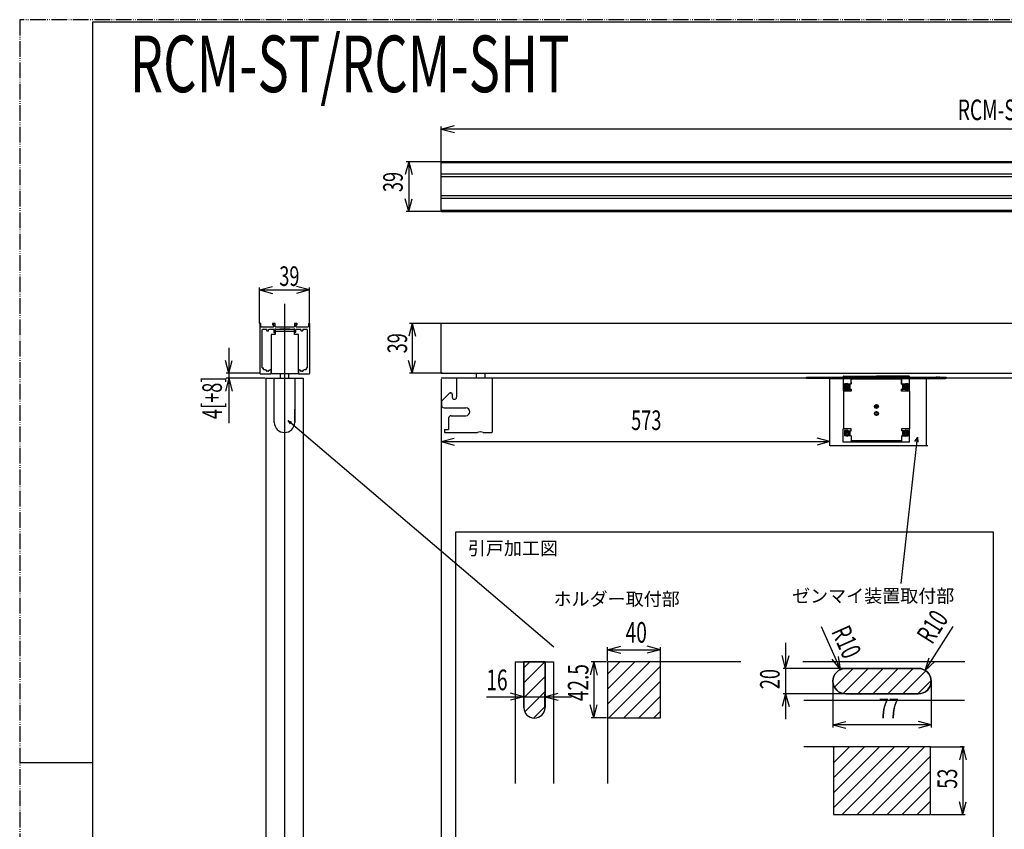
# Model space of a CAD drawing. Extents: x 13 to 413, y 6 to 286.
# Drawn here: x 13 to 198, y 134 to 286 of the extents above; entities that cross this region are included whole.
import ezdxf

# ---------------------------------------------------------------- set-up
doc = ezdxf.new("R2010")
doc.units = 0
for name, pattern in [('AI9-LType1', [2.116667, 2.116667]), ('AI9-LType3', [56.000013, 35.999983, -4.000006, 4.000006, -4.000006, 4.000006, -4.000006]), ('AI9-LType5', [2.116667, 2.116667]), ('AI9-LType6', [4.017306, 2.954553, -0.295455, 0.088194, -0.295455, 0.088194, -0.295455])]:
    doc.linetypes.add(name, pattern=pattern)
doc.layers.add('レイヤー_1', color=160, linetype='Continuous')
doc.styles.add('STD', font='txt')
pattern_1 = [(45, (0, 0), (-1.414214, 1.414214), [])]

# ---------------------------------------------------------------- blocks, each defined once
blk = doc.blocks.new('AI9-BLK54')
at = {"layer": 'レイヤー_1', "color": 18}
for p, q in [((-1.922708, -1.158758), (-1.922708, 1.158758)), ((1.922708, -1.158758), (1.922708, 1.158758))]:
    blk.add_line(p, q, dxfattribs=at)
blk = doc.blocks.new('AI9-BLK53')
at = {"layer": 'レイヤー_1', "color": 18}
for p, q in [((-4.88859, 1.330668), (-2.485292, 1.974901)), ((4.484481, 1.330668), (2.081182, 1.974901)), ((-4.88859, -4.901165), (-4.88859, 1.811259)), ((-4.88859, 1.330668), (4.484481, 1.330668)), ((-4.88859, 1.330668), (-2.485292, 0.68678)), ((4.484481, 1.330668), (2.081182, 0.68678)), ((4.484481, -4.901165), (4.484481, 1.811259))]:
    blk.add_line(p, q, dxfattribs=at)
at = {"layer": 'レイヤー_1', "color": 7, "insert": (-1.183218, 5.79038), "char_height": 3.694212, "attachment_point": 1, "style": 'STD'}
blk.add_mtext('\\fMyriad Roman|b0|i0;\\H3.6942;\\W0.68;\\C7;39', dxfattribs=at)
blk = doc.blocks.new('AI9-BLK52')
at = {"layer": 'レイヤー_1', "color": 18}
for p, q in [((14.740961, 4.466566), (14.097072, 2.063268)), ((20.459475, 4.466566), (14.26037, 4.466566)), ((14.740961, 4.466566), (15.385021, 2.063268)), ((-14.049186, -4.906505), (-20.296177, -4.906505))]:
    blk.add_line(p, q, dxfattribs=at)
at = {"layer": 'レイヤー_1', "color": 7, "insert": (10.101759, -1.165304), "char_height": 3.694212, "attachment_point": 1, "rotation": 90, "style": 'STD'}
blk.add_mtext('\\fMyriad Roman|b0|i0;\\H3.6942;\\W0.68;\\C7;39', dxfattribs=at)
blk = doc.blocks.new('AI9-BLK48')
at = {"layer": 'レイヤー_1', "color": 18}
for p, q in [((-3.610891, 7.210068), (-3.610891, 2.403471)), ((-3.610891, 2.403471), (-4.254951, 4.806942)), ((-3.610891, 2.403471), (-2.967002, 4.806942)), ((7.545017, 2.403471), (-4.091826, 2.403471)), ((-3.610891, 2.403471), (-3.610891, -2.403126)), ((-3.610891, -2.403126), (-4.254951, -4.806769)), ((7.545017, -2.403126), (-4.091826, -2.403126)), ((-3.610891, -2.403126), (-3.610891, -7.210068)), ((-3.610891, -2.403126), (-2.967002, -4.806769))]:
    blk.add_line(p, q, dxfattribs=at)
at = {"layer": 'レイヤー_1', "color": 7, "insert": (-8.434232, -1.520837), "char_height": 3.694212, "attachment_point": 1, "rotation": 90, "style": 'STD'}
blk.add_mtext('\\fMyriad Roman|b0|i0;\\H3.6942;\\W0.68;\\C7;20', dxfattribs=at)
blk = doc.blocks.new('AI9-BLK47')
at = {"layer": 'レイヤー_1', "color": 18}
for p, q in [((-9.25301, 5.033715), (-9.25301, -3.525452)), ((9.25301, 5.033715), (9.25301, -3.525452)), ((-9.25301, -3.044689), (-6.849539, -2.400801)), ((9.25301, -3.044689), (-9.25301, -3.044689)), ((-9.25301, -3.044689), (-6.849539, -3.68875)), ((9.25301, -3.044689), (6.849711, -2.400801)), ((9.25301, -3.044689), (6.849711, -3.68875))]:
    blk.add_line(p, q, dxfattribs=at)
at = {"layer": 'レイヤー_1', "color": 7, "insert": (-0.638721, 1.895958), "char_height": 3.694212, "attachment_point": 1, "style": 'STD'}
blk.add_mtext('\\fMyriad Roman|b0|i0;\\H3.6942;\\W0.68;\\C7;77', dxfattribs=at)
blk = doc.blocks.new('AI9-BLK46')
at = {"layer": 'レイヤー_1', "color": 18}
for p, q in [((-36.665807, -5.438858), (-34.262336, -4.794798)), ((-36.665807, -5.438858), (36.588981, -5.438858)), ((-36.665807, -5.438858), (-34.262336, -6.082919)), ((36.588981, -5.438858), (34.185683, -4.794798)), ((36.588981, -5.438858), (34.185683, -6.082919)), ((36.588981, -6.064315), (36.588981, -4.958095))]:
    blk.add_line(p, q, dxfattribs=at)
at = {"layer": 'レイヤー_1', "color": 7, "insert": (-0.866097, 0.442817), "char_height": 3.694212, "attachment_point": 1, "style": 'STD'}
blk.add_mtext('\\fMyriad Roman|b0|i0;\\H3.6942;\\W0.68;\\C7;573', dxfattribs=at)
blk = doc.blocks.new('AI9-BLK45')
at = {"layer": 'レイヤー_1', "color": 18}
for p, q in [((1.88352, 6.346986), (1.239459, 3.943859)), ((2.038205, 6.346986), (1.402757, 6.346986)), ((1.88352, 6.346986), (1.88352, -6.391083)), ((1.88352, 6.346986), (2.527408, 3.943859)), ((1.88352, -6.391083), (1.239459, -3.98744)), ((1.88352, -6.391083), (2.527408, -3.98744)), ((-4.04859, -6.391083), (2.364111, -6.391083))]:
    blk.add_line(p, q, dxfattribs=at)
at = {"layer": 'レイヤー_1', "color": 7, "insert": (-2.880911, -1.5428), "char_height": 3.694212, "attachment_point": 1, "rotation": 90, "style": 'STD'}
blk.add_mtext('\\fMyriad Roman|b0|i0;\\H3.6942;\\W0.68;\\C7;53', dxfattribs=at)
blk = doc.blocks.new('AI9-BLK44')
at = {"layer": 'レイヤー_1', "color": 18}
for p, q in [((-1.021557, 4.510664), (-1.665445, 2.107365)), ((4.957751, 4.510664), (-1.502148, 4.510664)), ((-1.021557, 4.510664), (-1.021557, -4.86258)), ((-1.021557, 4.510664), (-0.377496, 2.107365)), ((-1.021557, -4.86258), (-1.665445, -2.459109)), ((-1.021557, -4.86258), (-0.377496, -2.459109)), ((4.957751, -4.86258), (-1.502148, -4.86258))]:
    blk.add_line(p, q, dxfattribs=at)
at = {"layer": 'レイヤー_1', "color": 7, "insert": (-5.846966, -1.209056), "char_height": 3.694212, "attachment_point": 1, "rotation": 90, "style": 'STD'}
blk.add_mtext('\\fMyriad Roman|b0|i0;\\H3.6942;\\W0.68;\\C7;39', dxfattribs=at)
blk = doc.blocks.new('AI9-BLK43')
at = {"layer": 'レイヤー_1', "color": 18}
for p, q in [((16.488313, 9.354296), (16.488313, 0.057361)), ((-18.068406, 4.861891), (-18.068406, 0.057361)), ((-18.068406, 0.057361), (-18.712295, 2.460659)), ((-18.068406, 0.057361), (-17.424346, 2.460659)), ((16.488313, 0.057361), (15.844425, 2.460659)), ((16.488313, 0.057361), (17.132374, 2.460659)), ((-18.068234, 0.057361), (-18.068234, -0.904165)), ((22.254714, 0.057361), (16.007722, 0.057361)), ((-18.068234, -0.904165), (-18.712122, -3.307464)), ((-11.220418, -0.904165), (-18.548825, -0.904165)), ((-18.068234, -0.904165), (-18.068234, -9.354296)), ((-18.068234, -0.904165), (-17.424173, -3.307464))]:
    blk.add_line(p, q, dxfattribs=at)
at = {"layer": 'レイヤー_1', "color": 7, "insert": (-23.068826, -8.593274), "char_height": 3.694212, "attachment_point": 1, "rotation": 90, "style": 'STD'}
blk.add_mtext('\\fMyriad Roman|b0|i0;\\H3.6942;\\W0.68;\\C7;4[\\fMS Gothic|b0|i0|c128;+\\fMyriad Roman|b0|i0;8]', dxfattribs=at)
blk = doc.blocks.new('AI9-BLK41')
at = {"layer": 'レイヤー_1', "color": 18}
for q in [(1.305174, 1.299576), (-3.203939, -4.595499), (-2.116839, -5.286241)]:
    blk.add_line((-3.949457, -6.96917), q, dxfattribs=at)
at = {"layer": 'レイヤー_1', "color": 7, "insert": (-5.746178, -0.266621), "char_height": 3.694212, "attachment_point": 1, "rotation": 57.56462182, "style": 'STD'}
blk.add_mtext('\\fMyriad Roman|b0|i0;\\H3.6942;\\W0.68;\\C7;R10', dxfattribs=at)
blk = doc.blocks.new('AI9-BLK40')
at = {"layer": 'レイヤー_1', "color": 18}
for q in [(-3.464819, 5.107612), (-1.452022, -0.981594), (-0.276038, -0.456734)]:
    blk.add_line((0.115669, -2.913948), q, dxfattribs=at)
at = {"layer": 'レイヤー_1', "color": 7, "insert": (1.706792, 5.770321), "char_height": 3.694212, "attachment_point": 1, "rotation": 294.0534162, "style": 'STD'}
blk.add_mtext('\\fMyriad Roman|b0|i0;\\H3.6942;\\W0.68;\\C7;R10', dxfattribs=at)
blk = doc.blocks.new('AI9-BLK36')
at = {"layer": 'レイヤー_1', "color": 18, "linetype": 'AI9-LType6'}
for p, q in [((-200.46, 140.18), (-200.46, -140.18)), ((200.46, 140.18), (-200.46, 140.18))]:
    blk.add_line(p, q, dxfattribs=at)
at = {"layer": 'レイヤー_1', "color": 18}
for p, q in [((-186.74, 139.69), (-186.74, -134.79)), ((197.52, 139.69), (-186.74, 139.69)), ((-200.46, 0), (-186.74, 0))]:
    blk.add_line(p, q, dxfattribs=at)
blk = doc.blocks.new('AI9-BLK35')
at = {"layer": 'レイヤー_1', "color": 29}
for p, q in [((-1.824436, 4.267957), (-1.824436, 3.151401)), ((-1.824436, 3.771691), (1.823575, 3.771691)), ((1.823575, 3.151401), (1.823575, 4.267957)), ((-2.580807, 3.151401), (-2.580807, -4.267957)), ((-1.824436, 3.151401), (-2.580807, 3.151401)), ((2.580463, 3.151401), (1.823575, 3.151401)), ((2.580463, -4.267957), (2.580463, 3.151401)), ((-2.580807, -4.267957), (2.580807, -4.267957))]:
    blk.add_line(p, q, dxfattribs=at)
blk = doc.blocks.new('AI9-BLK34')
at = {"layer": 'レイヤー_1', "color": 248}
for p, q in [((-4.57, 5.15), (-4.66, 5.15)), ((-4.49, 4.62), (-4.49, 5.08)), ((-4.42, 4.55), (-2.14, 4.55)), ((-4.25, 1.68), (-4.25, 3.94)), ((-4.13, 4.06), (-3.46, 4.06)), ((-3.39, 3.82), (-3.39, 3.99)), ((-3.12, 3.74), (-3.32, 3.74)), ((-3.05, 3.82), (-3.05, 3.99)), ((-2.98, 4.06), (-2.14, 4.06)), ((-2.31, 5.08), (-2.31, 4.98)), ((-1.89, 5.15), (-2.23, 5.15)), ((-2.14, 4.91), (-2.23, 4.91)), ((-2.06, 4.62), (-2.06, 4.84)), ((-2.06, 3.99), (-2.06, 3.55)), ((-1.82, 4.59), (-1.82, 5.08)), ((-1.82, 3.55), (-1.82, 4.01)), ((-1.77, 4.55), (-0.05, 4.55)), ((-1.77, 4.06), (-0.05, 4.06)), ((-0.95, 4.06), (-0.98, 3.98)), ((-0.95, 4.06), (-0.98, 3.98)), ((0.95, 4.06), (-0.95, 4.06)), ((0.95, 4.06), (-0.95, 4.06)), ((0, 4.52), (-0.05, 4.55)), ((0, 4.08), (-0.05, 4.06)), ((0, 4.38), (0, 4.63)), ((0, 4.38), (0, 4.63)), ((0.05, 4.55), (0, 4.52)), ((0.05, 4.06), (0, 4.08)), ((0.05, 4.55), (1.77, 4.55)), ((0.05, 4.06), (1.77, 4.06)), ((0.98, 3.98), (0.95, 4.06)), ((0.98, 3.98), (0.95, 4.06)), ((1.82, 5.08), (1.82, 4.59)), ((1.82, 4.01), (1.82, 3.55)), ((2.23, 5.15), (1.89, 5.15)), ((2.06, 4.84), (2.06, 4.62)), ((2.06, 3.55), (2.06, 3.99)), ((2.23, 4.91), (2.14, 4.91)), ((2.14, 4.55), (4.42, 4.55)), ((2.14, 4.06), (2.98, 4.06)), ((2.31, 4.98), (2.31, 5.08)), ((3.05, 3.99), (3.05, 3.82)), ((3.32, 3.74), (3.12, 3.74)), ((3.39, 3.99), (3.39, 3.82)), ((3.46, 4.06), (4.13, 4.06)), ((4.25, 3.94), (4.25, 1.68)), ((4.49, 5.08), (4.49, 4.62)), ((4.66, 5.15), (4.57, 5.15)), ((4.74, -4.2), (4.74, 5.08)), ((-1.99, 3.48), (-1.89, 3.48)), ((1.89, 3.48), (1.99, 3.48)), ((-4.25, -3.19), (-4.25, 1.68)), ((4.25, 1.68), (4.25, -3.19)), ((-4.08, -3.26), (-4.18, -3.26)), ((-4.01, -3.51), (-4.01, -3.34)), ((-3.96, -3.55), (-3.75, -3.55)), ((-3.75, -3.55), (-3.49, -3.65)), ((-3.46, -3.75), (-3.46, -3.69)), ((-2.98, -3.69), (-2.98, -3.75)), ((-2.94, -3.65), (-2.68, -3.55)), ((-2.68, -3.55), (-2.62, -3.55)), ((-2.57, -4.27), (-2.57, -3.6)), ((2.57, -3.6), (2.57, -4.27)), ((2.62, -3.55), (2.68, -3.55)), ((2.68, -3.55), (2.94, -3.65)), ((2.98, -3.75), (2.98, -3.69)), ((3.46, -3.69), (3.46, -3.75)), ((3.49, -3.65), (3.75, -3.55)), ((3.75, -3.55), (3.96, -3.55)), ((4.01, -3.34), (4.01, -3.51)), ((4.18, -3.26), (4.08, -3.26)), ((-4.61, -4.32), (-2.62, -4.32)), ((-3.07, -3.85), (-3.36, -3.85)), ((-0.79, -5.24), (-0.79, -4.33)), ((0.79, -5.24), (0.79, -4.31)), ((2.62, -4.32), (4.61, -4.32)), ((3.36, -3.85), (3.07, -3.85))]:
    blk.add_line(p, q, dxfattribs=at)
for points in [[(-4.66, 5.15), (-4.7, 5.15), (-4.74, 5.12), (-4.74, 5.08)], [(-4.49, 5.08), (-4.49, 5.12), (-4.53, 5.15), (-4.57, 5.15)], [(-4.49, 4.62), (-4.49, 4.58), (-4.46, 4.55), (-4.42, 4.55)], [(-4.13, 4.06), (-4.2, 4.06), (-4.25, 4.01), (-4.25, 3.94)], [(-3.39, 3.99), (-3.39, 4.03), (-3.42, 4.06), (-3.46, 4.06)], [(-3.39, 3.82), (-3.39, 3.78), (-3.36, 3.74), (-3.32, 3.74)], [(-3.12, 3.74), (-3.08, 3.74), (-3.05, 3.78), (-3.05, 3.82)], [(-2.98, 4.06), (-3.02, 4.06), (-3.05, 4.03), (-3.05, 3.99)], [(-2.23, 5.15), (-2.28, 5.15), (-2.31, 5.12), (-2.31, 5.08)], [(-2.31, 4.98), (-2.31, 4.94), (-2.28, 4.91), (-2.23, 4.91)], [(-2.06, 4.84), (-2.06, 4.88), (-2.1, 4.91), (-2.14, 4.91)], [(-2.14, 4.55), (-2.1, 4.55), (-2.06, 4.58), (-2.06, 4.62)], [(-2.06, 3.99), (-2.06, 4.03), (-2.1, 4.06), (-2.14, 4.06)], [(-1.82, 5.08), (-1.82, 5.12), (-1.85, 5.15), (-1.89, 5.15)], [(-1.82, 4.59), (-1.82, 4.57), (-1.8, 4.55), (-1.77, 4.55)], [(-1.77, 4.06), (-1.8, 4.06), (-1.82, 4.04), (-1.82, 4.01)], [(1.77, 4.55), (1.8, 4.55), (1.82, 4.57), (1.82, 4.59)], [(1.82, 4.01), (1.82, 4.04), (1.8, 4.06), (1.77, 4.06)], [(1.89, 5.15), (1.85, 5.15), (1.82, 5.12), (1.82, 5.08)], [(2.14, 4.91), (2.1, 4.91), (2.06, 4.88), (2.06, 4.84)], [(2.06, 4.62), (2.06, 4.58), (2.1, 4.55), (2.14, 4.55)], [(2.14, 4.06), (2.1, 4.06), (2.06, 4.03), (2.06, 3.99)], [(2.31, 5.08), (2.31, 5.12), (2.27, 5.15), (2.23, 5.15)], [(2.23, 4.91), (2.27, 4.91), (2.31, 4.94), (2.31, 4.98)], [(3.05, 3.99), (3.05, 4.03), (3.02, 4.06), (2.98, 4.06)], [(3.05, 3.82), (3.05, 3.78), (3.08, 3.74), (3.12, 3.74)], [(3.32, 3.74), (3.36, 3.74), (3.39, 3.78), (3.39, 3.82)], [(3.46, 4.06), (3.42, 4.06), (3.39, 4.03), (3.39, 3.99)], [(4.25, 3.94), (4.25, 4.01), (4.2, 4.06), (4.13, 4.06)], [(4.42, 4.55), (4.46, 4.55), (4.49, 4.58), (4.49, 4.62)], [(4.57, 5.15), (4.53, 5.15), (4.49, 5.12), (4.49, 5.08)], [(4.74, 5.08), (4.74, 5.12), (4.7, 5.15), (4.66, 5.15)], [(-2.06, 3.55), (-2.06, 3.51), (-2.03, 3.48), (-1.99, 3.48)], [(-1.89, 3.48), (-1.85, 3.48), (-1.82, 3.51), (-1.82, 3.55)], [(1.82, 3.55), (1.82, 3.51), (1.85, 3.48), (1.89, 3.48)], [(1.99, 3.48), (2.03, 3.48), (2.06, 3.51), (2.06, 3.55)], [(-4.25, -3.19), (-4.25, -3.23), (-4.22, -3.26), (-4.18, -3.26)], [(-4.01, -3.34), (-4.01, -3.3), (-4.04, -3.26), (-4.08, -3.26)], [(-4.01, -3.51), (-4.01, -3.53), (-3.99, -3.55), (-3.96, -3.55)], [(-3.46, -3.69), (-3.46, -3.67), (-3.47, -3.66), (-3.49, -3.65)], [(-2.94, -3.65), (-2.96, -3.66), (-2.98, -3.67), (-2.98, -3.69)], [(-2.57, -3.6), (-2.57, -3.58), (-2.6, -3.55), (-2.62, -3.55)], [(2.62, -3.55), (2.6, -3.55), (2.57, -3.58), (2.57, -3.6)], [(2.98, -3.69), (2.98, -3.67), (2.96, -3.66), (2.94, -3.65)], [(3.49, -3.65), (3.47, -3.66), (3.46, -3.67), (3.46, -3.69)], [(3.96, -3.55), (3.99, -3.55), (4.01, -3.53), (4.01, -3.51)], [(4.08, -3.26), (4.04, -3.26), (4.01, -3.3), (4.01, -3.34)], [(4.18, -3.26), (4.22, -3.26), (4.25, -3.23), (4.25, -3.19)], [(-4.74, -4.2), (-4.74, -4.27), (-4.68, -4.32), (-4.61, -4.32)], [(-3.46, -3.75), (-3.46, -3.8), (-3.42, -3.85), (-3.36, -3.85)], [(-3.07, -3.85), (-3.02, -3.85), (-2.98, -3.8), (-2.98, -3.75)], [(-2.62, -4.32), (-2.6, -4.32), (-2.57, -4.3), (-2.57, -4.27)], [(2.57, -4.27), (2.57, -4.3), (2.6, -4.32), (2.62, -4.32)], [(2.98, -3.75), (2.98, -3.8), (3.02, -3.85), (3.07, -3.85)], [(3.36, -3.85), (3.42, -3.85), (3.46, -3.8), (3.46, -3.75)], [(4.61, -4.32), (4.68, -4.32), (4.74, -4.27), (4.74, -4.2)]]:
    blk.add_open_spline(points, degree=3, dxfattribs=at)
at = {"layer": 'レイヤー_1', "color": 7}
blk.add_blockref('AI9-BLK35', (0, -0.04), dxfattribs=at)
blk = doc.blocks.new('AI9-BLK27')
at = {"layer": 'レイヤー_1', "color": 18}
for p, q in [((-1.95, 5.13), (-1.95, 1.51)), ((3.76, 5.13), (-1.95, 5.13)), ((4.69, 5.13), (3.76, 5.13)), ((4.81, 3.06), (4.81, 5.01)), ((-4.74, 0.85), (-3.25, 2.28)), ((-3.07, 2.35), (-3, 2.35)), ((-2.75, 2.11), (-2.75, 1.51)), ((4.81, -5.01), (4.81, 3.06)), ((-4.81, 0.68), (-4.81, 0.01)), ((-4.31, -0.47), (-0.21, -0.47)), ((-3.43, -2.45), (-3.43, -4.59)), ((-2.93, -1.97), (-0.21, -1.97)), ((-4.23, -4.67), (-4.23, -5.06)), ((-4.16, -4.6), (-3.43, -4.59)), ((-4.16, -5.13), (2.02, -5.13)), ((3.08, -5.13), (4.69, -5.13))]:
    blk.add_line(p, q, dxfattribs=at)
at = {"layer": 'レイヤー_1', "color": 141, "linetype": 'AI9-LType3'}
for p, q in [((-3.25, 2.28), (-3.18, 2.35)), ((-3.18, 2.35), (-3.07, 2.35)), ((-4.81, 0.78), (-4.74, 0.85)), ((-4.81, 0.78), (-4.81, 0.68))]:
    blk.add_line(p, q, dxfattribs=at)
at = {"layer": 'レイヤー_1', "color": 18}
for points in [[(4.81, 5.01), (4.81, 5.08), (4.76, 5.13), (4.69, 5.13)], [(-3.07, 2.35), (-3.14, 2.35), (-3.21, 2.33), (-3.25, 2.28)], [(-2.75, 2.11), (-2.75, 2.25), (-2.86, 2.35), (-3, 2.35)], [(-4.74, 0.85), (-4.79, 0.81), (-4.81, 0.75), (-4.81, 0.68)], [(-4.81, 0.01), (-4.81, -0.26), (-4.59, -0.47), (-4.31, -0.47)], [(-2.93, -1.97), (-3.21, -1.97), (-3.43, -2.19), (-3.43, -2.45)], [(-4.16, -4.6), (-4.2, -4.6), (-4.23, -4.63), (-4.23, -4.67)], [(-4.23, -5.06), (-4.23, -5.1), (-4.2, -5.13), (-4.16, -5.13)], [(3.08, -5.13), (2.74, -5.02), (2.36, -5.02), (2.02, -5.13)], [(4.69, -5.13), (4.76, -5.13), (4.81, -5.08), (4.81, -5.01)]]:
    blk.add_open_spline(points, degree=3, dxfattribs=at)
for points in [[(-2.75, 1.51), (-2.75, 1.3), (-2.57, 1.12), (-2.35, 1.12), (-2.13, 1.12), (-1.95, 1.3), (-1.95, 1.51)], [(-0.21, -1.97), (0.22, -1.97), (0.57, -1.63), (0.57, -1.22), (0.57, -0.81), (0.22, -0.47), (-0.21, -0.47)]]:
    blk.add_open_spline(points, degree=3, knots=[0, 0, 0, 0, 1, 1, 1, 2, 2, 2, 2], dxfattribs=at)
blk = doc.blocks.new('AI9-BLK26')
at = {"layer": 'レイヤー_1', "color": 18}
for p, q in [((1.837786, 4.686277), (1.837786, 5.572528)), ((3.471106, 4.686277), (3.471106, 5.578557))]:
    blk.add_line(p, q, dxfattribs=at)
at = {"layer": 'レイヤー_1', "color": 7}
blk.add_blockref('AI9-BLK27', (0, -0.44614), dxfattribs=at)
blk = doc.blocks.new('AI9-BLK23')
at = {"layer": 'レイヤー_1', "color": 18, "linetype": 'AI9-LType1'}
blk.add_line((-6.136404, 4.944832), (-0.014125, 4.944832), dxfattribs=at)
blk = doc.blocks.new('AI9-BLK22')
at = {"layer": 'レイヤー_1', "color": 18}
for p, q in [((-14.58, 5.31), (-12.69, 5.31)), ((-10.44, 5.07), (8.04, 5.07)), ((-7.88, 5.43), (-7.88, 2.72)), ((-7.76, 5.54), (-1.63, 5.54)), ((-7.16, 4.09), (-7.63, 3.81)), ((-7.28, 4.04), (-7.63, 4.04)), ((-7.63, 3.03), (-7.63, 4.04)), ((-7.63, 3.25), (-7.63, 3.81)), ((-7.61, 3.05), (-7.61, 4.01)), ((-6.39, 4.01), (-7.61, 4.01)), ((-7.16, 4.11), (-7.28, 4.04)), ((-7.03, 4.04), (-7.16, 4.11)), ((-6.67, 3.81), (-7.16, 4.09)), ((-7.03, 4.04), (-6.43, 4.04)), ((-6.67, 3.81), (-6.67, 3.25)), ((-6.63, 4.01), (-6.63, 3.05)), ((-6.43, 4.9), (-6.43, 5.07)), ((-6.43, 4.35), (-6.43, 4.9)), ((-6.43, 4.35), (-6.43, 4.04)), ((-6.39, 4.01), (-6.39, 4.8)), ((-6.32, 5.02), (-1.63, 5.02)), ((-6.2, 5), (2.92, 5)), ((4.48, 5.54), (-1.63, 5.54)), ((3.05, 5.02), (-1.63, 5.02)), ((3.12, 4.01), (3.12, 4.8)), ((3.12, 4.01), (4.34, 4.01)), ((3.17, 4.04), (3.17, 4.9)), ((3.17, 4.04), (3.76, 4.04)), ((3.36, 3.05), (3.36, 4.01)), ((3.89, 4.09), (3.41, 3.81)), ((3.41, 3.81), (3.41, 3.25)), ((3.76, 4.04), (3.89, 4.11)), ((3.89, 4.11), (4.01, 4.04)), ((3.89, 4.09), (4.37, 3.81)), ((4.37, 4.04), (4.01, 4.04)), ((4.34, 3.05), (4.34, 4.01)), ((4.37, 4.04), (4.37, 3.03)), ((4.37, 3.25), (4.37, 3.81)), ((4.61, 2.72), (4.61, 5.43)), ((6.77, 5.07), (11.4, 5.07)), ((6.77, 5.07), (11.4, 5.07)), ((8.04, 4.97), (8.13, 5.07)), ((9.42, 5.31), (11.31, 5.31)), ((9.88, 5.31), (9.64, 5.31)), ((10.3, 5.31), (10.05, 5.31)), ((-6.43, 2.72), (-7.88, 2.72)), ((-6.39, 2.69), (-7.85, 2.69)), ((-7.85, 2.69), (-7.85, -4.41)), ((-7.16, 2.98), (-7.63, 3.25)), ((-7.28, 3.03), (-7.63, 3.03)), ((-7.61, 3.05), (-6.39, 3.05)), ((-7.28, 3.03), (-7.16, 2.95)), ((-7.16, 2.98), (-6.67, 3.25)), ((-7.16, 2.95), (-7.03, 3.03)), ((-6.43, 3.03), (-7.03, 3.03)), ((-6.43, 3.03), (-6.43, 2.72)), ((-6.39, 3.05), (-6.39, 2.69)), ((4.34, 3.05), (3.12, 3.05)), ((3.12, 2.69), (3.12, 3.05)), ((4.58, 2.69), (3.12, 2.69)), ((3.17, 3.03), (3.17, 2.72)), ((3.76, 3.03), (3.17, 3.03)), ((3.17, 2.72), (4.61, 2.72)), ((3.41, 3.25), (3.89, 2.98)), ((3.89, 2.95), (3.76, 3.03)), ((3.89, 2.98), (4.37, 3.25)), ((4.01, 3.03), (3.89, 2.95)), ((4.01, 3.03), (4.37, 3.03)), ((4.58, 2.69), (4.58, -4.41)), ((-1.98, -0.06), (-1.3, -0.06)), ((-1.3, -0.3), (-1.98, -0.3)), ((-1.3, -1.41), (-1.98, -1.41)), ((-1.98, -1.65), (-1.3, -1.65)), ((-7.88, -6.93), (-7.88, -4.43)), ((-6.39, -4.41), (-7.85, -4.41)), ((-7.16, -4.7), (-7.63, -4.97)), ((-7.63, -4.74), (-7.63, -5.75)), ((-7.28, -4.74), (-7.63, -4.74)), ((-7.63, -4.97), (-7.63, -5.53)), ((-7.16, -5.8), (-7.63, -5.53)), ((-7.61, -4.77), (-7.61, -5.73)), ((-7.61, -4.77), (-6.39, -4.77)), ((-7.16, -4.67), (-7.28, -4.74)), ((-7.03, -4.74), (-7.16, -4.67)), ((-7.16, -4.7), (-6.67, -4.97)), ((-6.67, -5.53), (-7.16, -5.8)), ((-6.67, -5.53), (-6.67, -4.97)), ((-6.63, -4.77), (-6.63, -5.73)), ((-6.43, -4.74), (-6.43, -4.43)), ((-6.39, -4.77), (-6.39, -4.41)), ((3.12, -4.41), (3.12, -4.77)), ((4.58, -4.41), (3.12, -4.41)), ((4.34, -4.77), (3.12, -4.77)), ((3.17, -4.74), (3.17, -4.43)), ((3.36, -5.73), (3.36, -4.77)), ((3.41, -4.97), (3.89, -4.7)), ((3.41, -4.97), (3.41, -5.53)), ((3.89, -5.8), (3.41, -5.53)), ((3.89, -4.67), (3.76, -4.74)), ((4.01, -4.74), (3.89, -4.67)), ((3.89, -4.7), (4.37, -4.97)), ((4.37, -5.53), (3.89, -5.8)), ((4.37, -4.74), (4.01, -4.74)), ((4.34, -4.77), (4.34, -5.73)), ((4.37, -4.74), (4.37, -5.75)), ((4.37, -5.53), (4.37, -4.97)), ((4.61, -6.93), (4.61, -4.43)), ((-7.28, -5.75), (-7.63, -5.75)), ((-6.39, -5.73), (-7.61, -5.73)), ((-7.28, -5.75), (-7.16, -5.82)), ((-7.16, -5.82), (-7.03, -5.75)), ((-6.43, -5.75), (-6.43, -6.62)), ((-6.39, -5.73), (-6.39, -6.52)), ((-6.32, -6.73), (-1.63, -6.73)), ((2.92, -6.71), (-6.2, -6.71)), ((-1.63, -6.73), (3.05, -6.73)), ((3.12, -5.73), (3.12, -6.52)), ((3.12, -5.73), (4.34, -5.73)), ((3.17, -6.62), (3.17, -5.75)), ((3.76, -5.75), (3.89, -5.82)), ((3.89, -5.82), (4.01, -5.75)), ((4.01, -5.75), (4.37, -5.75))]:
    blk.add_line(p, q, dxfattribs=at)
at = {"layer": 'レイヤー_1', "color": 18, "linetype": 'AI9-LType1'}
for p, q in [((-10.44, -7.65), (-10.44, 5.07)), ((8.04, -7.65), (-10.44, -7.65))]:
    blk.add_line(p, q, dxfattribs=at)
at = {"layer": 'レイヤー_1', "color": 18}
blk.add_lwpolyline([(11.53, 5.07), (-14.84, 5.07), (-14.84, 5.31), (11.53, 5.31)], close=True, dxfattribs=at)
for points in [[(-7.76, 5.54), (-7.81, 5.54), (-7.86, 5.5), (-7.88, 5.45), (-7.88, 5.43)], [(-6.32, 5.02), (-6.37, 5.01), (-6.42, 4.97), (-6.44, 4.92), (-6.44, 4.9)], [(-6.2, 5), (-6.27, 4.98), (-6.33, 4.94), (-6.38, 4.87), (-6.39, 4.81), (-6.39, 4.8)], [(3.11, 4.8), (3.1, 4.87), (3.06, 4.94), (2.99, 4.98), (2.92, 5), (2.92, 5)], [(3.16, 4.9), (3.15, 4.95), (3.11, 5), (3.06, 5.02), (3.04, 5.02)], [(4.6, 5.43), (4.59, 5.47), (4.55, 5.53), (4.5, 5.54), (4.48, 5.54)], [(4.61, -6.93), (-1.63, -6.93), (-7.88, -6.93)], [(-6.44, -6.62), (-6.43, -6.67), (-6.39, -6.72), (-6.34, -6.74), (-6.32, -6.74)], [(-6.39, -6.53), (-6.38, -6.59), (-6.34, -6.66), (-6.27, -6.7), (-6.21, -6.72), (-6.2, -6.72)], [(2.92, -6.72), (2.99, -6.7), (3.05, -6.66), (3.1, -6.6), (3.11, -6.53), (3.11, -6.53)], [(3.04, -6.74), (3.09, -6.73), (3.14, -6.69), (3.16, -6.65), (3.16, -6.62)]]:
    blk.add_lwpolyline(points, dxfattribs=at)
for points in [[(-6.68, 3.53), (-6.7, 4.14), (-7.57, 4.18), (-7.64, 3.56), (-7.65, 2.91), (-6.71, 2.87), (-6.68, 3.53)], [(-6.89, 3.53), (-6.89, 3.9), (-7.43, 3.9), (-7.44, 3.53), (-7.42, 3.16), (-6.9, 3.16), (-6.89, 3.53)], [(-7.44, 3.53), (-7.42, 3.16), (-6.9, 3.16), (-6.89, 3.53), (-6.89, 3.9), (-7.43, 3.9), (-7.44, 3.53)], [(-6.92, 3.53), (-6.92, 3.83), (-7.36, 3.86), (-7.4, 3.56), (-7.44, 3.23), (-6.94, 3.19), (-6.92, 3.53)], [(-6.98, 3.53), (-6.99, 3.75), (-7.3, 3.78), (-7.34, 3.55), (-7.34, 3.3), (-7, 3.27), (-6.98, 3.53)], [(3.4, 3.53), (3.43, 2.91), (4.28, 2.88), (4.36, 3.5), (4.37, 4.16), (3.44, 4.19), (3.4, 3.53)], [(3.6, 3.53), (3.62, 3.16), (4.14, 3.16), (4.15, 3.53), (4.15, 3.9), (3.61, 3.9), (3.6, 3.53)], [(4.15, 3.53), (4.15, 3.9), (3.61, 3.9), (3.6, 3.53), (3.62, 3.16), (4.14, 3.16), (4.15, 3.53)], [(3.64, 3.53), (3.64, 3.23), (4.07, 3.21), (4.12, 3.49), (4.16, 3.84), (3.65, 3.87), (3.64, 3.53)], [(3.7, 3.53), (3.72, 3.31), (4.02, 3.29), (4.06, 3.51), (4.05, 3.78), (3.71, 3.77), (3.7, 3.53)], [(-1.26, -0.19), (-1.27, 0.31), (-1.98, 0.32), (-2.02, -0.18), (-2.03, -0.69), (-1.28, -0.71), (-1.26, -0.19)], [(-1.28, -0.19), (-1.29, 0.27), (-1.95, 0.29), (-2, -0.16), (-2.02, -0.66), (-1.3, -0.68), (-1.28, -0.19)], [(-2.02, -1.53), (-2.01, -2.04), (-1.3, -2.04), (-1.26, -1.55), (-1.26, -1.03), (-1.99, -1.01), (-2.02, -1.53)], [(-1.28, -1.53), (-1.29, -1.07), (-1.96, -1.05), (-2, -1.51), (-2.02, -2.01), (-1.29, -2.03), (-1.28, -1.53)], [(-6.68, -5.26), (-6.71, -4.63), (-7.56, -4.6), (-7.64, -5.23), (-7.65, -5.88), (-6.71, -5.91), (-6.68, -5.26)], [(-7.44, -5.26), (-7.42, -5.62), (-6.9, -5.62), (-6.89, -5.26), (-6.89, -4.89), (-7.43, -4.89), (-7.44, -5.26)], [(-6.92, -5.26), (-6.92, -4.96), (-7.36, -4.92), (-7.4, -5.22), (-7.44, -5.56), (-6.94, -5.6), (-6.92, -5.26)], [(-6.98, -5.26), (-6.99, -5.03), (-7.3, -5.01), (-7.34, -5.23), (-7.34, -5.48), (-7, -5.51), (-6.98, -5.26)], [(3.4, -5.26), (3.43, -5.87), (4.28, -5.9), (4.36, -5.29), (4.37, -4.63), (3.44, -4.6), (3.4, -5.26)], [(4.15, -5.26), (4.15, -4.89), (3.61, -4.89), (3.6, -5.26), (3.62, -5.62), (4.14, -5.62), (4.15, -5.26)], [(3.7, -5.26), (3.72, -5.48), (4.02, -5.5), (4.06, -5.28), (4.05, -5), (3.71, -5.02), (3.7, -5.26)]]:
    blk.add_open_spline(points, degree=3, knots=[0, 0, 0, 0, 1, 1, 1, 2, 2, 2, 2], dxfattribs=at)
for points in [[(-1.38, -0.07), (-1.48, 0.16), (-1.8, 0.15), (-1.9, -0.07)], [(-1.9, -0.31), (-1.81, -0.53), (-1.47, -0.53), (-1.38, -0.31)], [(-1.38, -1.41), (-1.47, -1.2), (-1.79, -1.18), (-1.9, -1.41)], [(-1.9, -1.65), (-1.8, -1.87), (-1.49, -1.88), (-1.38, -1.65)]]:
    blk.add_open_spline(points, degree=3, dxfattribs=at)
at = {"layer": 'レイヤー_1', "color": 7}
blk.add_blockref('AI9-BLK23', (-0.68, 0.6), dxfattribs=at)
blk = doc.blocks.new('AI9-BLK3')
at = {"layer": 'レイヤー_1', "color": 18}
for p, q in [((-8.019924, -1.043347), (-0.953172, -1.043347)), ((-0.953172, -1.043347), (-3.446043, -0.37586)), ((-0.953172, -1.043347), (-3.446043, -1.711523)), ((-0.953172, -2.920752), (-0.953172, -0.544842)), ((-0.953172, -1.043347), (3.034526, -1.043347)), ((3.034526, -1.043347), (5.527053, -0.37586)), ((3.034526, -2.920752), (3.034526, -0.544842)), ((3.034526, -1.043347), (8.020096, -1.043347)), ((3.034526, -1.043347), (5.527053, -1.711523))]:
    blk.add_line(p, q, dxfattribs=at)
at = {"layer": 'レイヤー_1', "color": 7, "insert": (-8.020096, 4.067961), "char_height": 3.888644, "attachment_point": 1, "style": 'STD'}
blk.add_mtext('\\fMyriad Roman|b0|i0;\\H3.8886;\\W0.68;\\C7;16', dxfattribs=at)
blk = doc.blocks.new('AI9-BLK2')
at = {"layer": 'レイヤー_1', "color": 18}
for p, q in [((0.752839, 2.69105), (0.084835, 0.198179)), ((3.188522, 2.69105), (0.253817, 2.69105)), ((0.752839, 2.69105), (0.752839, -7.901929)), ((0.752839, 2.69105), (1.420499, 0.198179)), ((0.752839, -7.901929), (0.084835, -5.409747)), ((0.752839, -7.901929), (1.420499, -5.409747)), ((3.188522, -7.901929), (0.253817, -7.901929))]:
    blk.add_line(p, q, dxfattribs=at)
at = {"layer": 'レイヤー_1', "color": 7, "insert": (-4.124374, -4.739504), "char_height": 3.888644, "attachment_point": 1, "rotation": 90, "style": 'STD'}
blk.add_mtext('\\fMyriad Roman|b0|i0;\\H3.8886;\\W0.68;\\C7;42.5', dxfattribs=at)
blk = doc.blocks.new('AI9-BLK1')
at = {"layer": 'レイヤー_1', "color": 18}
for p, q in [((-4.984881, -1.097607), (-2.493043, -0.429603)), ((-4.984881, -3.196015), (-4.984881, -0.598758)), ((-4.984881, -1.097607), (4.984881, -1.097607)), ((-4.984881, -1.097607), (-2.493043, -1.765611)), ((4.984881, -1.097607), (2.492527, -0.429603)), ((4.984881, -1.097607), (2.492527, -1.765611)), ((4.984881, -3.196015), (4.984881, -0.598758))]:
    blk.add_line(p, q, dxfattribs=at)
at = {"layer": 'レイヤー_1', "color": 7, "insert": (-1.577509, 4.131868), "char_height": 3.888644, "attachment_point": 1, "style": 'STD'}
blk.add_mtext('\\fMyriad Roman|b0|i0;\\H3.8886;\\W0.68;\\C7;40', dxfattribs=at)

msp = doc.modelspace()

# ---------------------------------------------------------------- hatches: boundary and pattern name
at = {"layer": 'レイヤー_1'}
h = msp.add_hatch(dxfattribs=at)
h.set_pattern_fill('_U', color=18, scale=2, angle=45, style=2, pattern_type=0)
h.set_pattern_definition(pattern_1)
edge = h.paths.add_edge_path()
edge.add_spline(control_points=[(111.6, 156.68), (111.6, 155.58), (110.7, 154.69), (109.6, 154.69), (108.5, 154.69), (107.61, 155.58), (107.61, 156.68), (107.61, 156.68), (107.61, 165.31), (107.61, 165.31), (107.61, 165.31), (111.6, 165.31), (111.6, 165.31), (111.6, 165.31), (111.6, 156.68), (111.6, 156.68)], knot_values=[0, 0, 0, 0, 1, 1, 1, 2, 2, 2, 3, 3, 3, 4, 4, 4, 5, 5, 5, 5], degree=3, periodic=0)
h = msp.add_hatch(dxfattribs=at)
h.set_pattern_fill('_U', color=18, scale=2, angle=45, style=2, pattern_type=0)
h.set_pattern_definition(pattern_1)
h.paths.add_polyline_path([(133.37, 165.31), (123.4, 165.31), (123.4, 154.72), (133.37, 154.72)])
h = msp.add_hatch(dxfattribs=at)
h.set_pattern_fill('_U', color=18, scale=2, angle=45, style=2, pattern_type=0)
h.set_pattern_definition(pattern_1)
edge = h.paths.add_edge_path()
edge.add_spline(control_points=[(182, 164.08), (182, 164.08), (168.31, 164.08), (168.31, 164.08), (166.98, 164.08), (165.9, 163), (165.9, 161.67), (165.9, 160.34), (166.98, 159.27), (168.31, 159.27), (168.31, 159.27), (182, 159.27), (182, 159.27), (183.33, 159.27), (184.41, 160.34), (184.41, 161.67), (184.41, 163), (183.33, 164.08), (182, 164.08)], knot_values=[0, 0, 0, 0, 1, 1, 1, 2, 2, 2, 3, 3, 3, 4, 4, 4, 5, 5, 5, 6, 6, 6, 6], degree=3, periodic=0)
h = msp.add_hatch(dxfattribs=at)
h.set_pattern_fill('_U', color=18, scale=2, angle=45, style=2, pattern_type=0)
h.set_pattern_definition(pattern_1)
h.paths.add_polyline_path([(166.02, 149.25), (166.02, 136.51), (184.29, 136.51), (184.29, 149.25)])

# ---------------------------------------------------------------- linework, layer by layer
at = {"layer": 'レイヤー_1', "color": 18}
for p, q in [((92.03, 265.85), (94.52, 266.52)), ((92.03, 259.65), (92.03, 266.35)), ((337.23, 265.85), (92.03, 265.85)), ((92.03, 265.85), (94.52, 265.18)), ((337.19, 259.68), (92.04, 259.68)), ((92.04, 250.3), (92.04, 259.68)), ((337.19, 259.48), (92.04, 259.48)), ((337.19, 257.32), (92.04, 257.32)), ((337.19, 256.86), (92.04, 256.86)), ((337.19, 253.22), (92.04, 253.22)), ((337.19, 252.73), (92.04, 252.73)), ((92.04, 250.53), (337.19, 250.53)), ((92.04, 250.3), (337.19, 250.3)), ((62.47, 232.85), (62.47, 48.53)), ((57.79, 229.08), (57.79, 219.9)), ((57.95, 229.15), (57.86, 229.15)), ((62.47, 228.53), (62.42, 228.55)), ((62.52, 228.55), (62.47, 228.53)), ((92.04, 219.78), (92.04, 229.15)), ((337.23, 229.15), (92.04, 229.15)), ((62.47, 228.1), (62.42, 228.07)), ((62.52, 228.07), (62.47, 228.1)), ((92.04, 219.78), (337.19, 219.78)), ((60.55, 210.5), (60.55, 218.82)), ((64.39, 218.82), (64.39, 210.5)), ((183.56, 218.82), (165.3, 218.82)), ((63.11, 210.86), (63.81, 210.56)), ((63.11, 210.86), (63.54, 210.25)), ((63.15, 210.83), (113.29, 168.14)), ((181.81, 207.66), (178.73, 180.12)), ((181.82, 207.7), (181.28, 206.91)), ((181.82, 207.7), (181.9, 206.78)), ((196.21, 189.79), (94.75, 189.79)), ((94.75, 189.79), (94.75, 89.67)), ((196.21, 89.67), (196.21, 189.79)), ((105.99, 165.31), (105.99, 142.38)), ((105.99, 165.31), (107.61, 165.31)), ((107.61, 165.31), (111.6, 165.31)), ((107.61, 156.68), (107.61, 165.31)), ((111.6, 165.31), (113.22, 165.31)), ((111.6, 165.31), (111.6, 156.68)), ((113.22, 165.31), (113.22, 142.38)), ((133.37, 165.31), (123.4, 165.31)), ((123.4, 165.31), (123.4, 154.72)), ((148.52, 165.31), (133.37, 165.31)), ((133.37, 154.72), (133.37, 165.31)), ((190.76, 165.28), (160.24, 165.28)), ((182, 164.08), (168.31, 164.08)), ((160.43, 158.07), (190.71, 158.07)), ((168.31, 159.27), (182, 159.27)), ((123.4, 154.72), (123.4, 142.38)), ((123.4, 154.72), (133.37, 154.72)), ((166.02, 149.25), (160.43, 149.25)), ((166.02, 149.25), (166.02, 136.51)), ((184.29, 149.25), (166.02, 149.25)), ((184.29, 136.51), (184.29, 149.25)), ((184.29, 149.25), (190.71, 149.25)), ((166.02, 136.51), (184.29, 136.51))]:
    msp.add_line(p, q, dxfattribs=at)
at = {"layer": 'レイヤー_1', "color": 18, "linetype": 'AI9-LType5'}
for p, q in [((58.99, 218.82), (65.96, 218.82)), ((58.99, 51.99), (58.99, 218.82)), ((65.96, 218.82), (65.96, 51.99)), ((165.3, 218.82), (92.04, 218.82)), ((92.04, 218.68), (92.04, 51.99)), ((229.03, 218.82), (183.56, 218.82)), ((183.56, 206.08), (183.56, 218.82))]:
    msp.add_line(p, q, dxfattribs=at)
at = {"layer": 'レイヤー_1', "color": 18}
for points in [[(133.37, 165.31), (123.4, 165.31), (123.4, 154.72), (133.37, 154.72)], [(166.02, 149.25), (166.02, 136.51), (184.29, 136.51), (184.29, 149.25)]]:
    msp.add_lwpolyline(points, close=True, dxfattribs=at)
for points in [[(57.86, 229.15), (57.82, 229.15), (57.79, 229.12), (57.79, 229.08)], [(57.79, 219.9), (57.79, 219.83), (57.84, 219.78), (57.91, 219.78)], [(168.31, 164.08), (166.98, 164.08), (165.9, 163), (165.9, 161.67)], [(184.41, 161.67), (184.41, 163), (183.33, 164.08), (182, 164.08)], [(165.9, 161.67), (165.9, 160.34), (166.98, 159.27), (168.31, 159.27)], [(182, 159.27), (183.33, 159.27), (184.41, 160.34), (184.41, 161.67)]]:
    msp.add_open_spline(points, degree=3, dxfattribs=at)
for points, knots in [([(60.55, 210.5), (60.55, 209.44), (61.41, 208.58), (62.47, 208.58), (63.53, 208.58), (64.39, 209.44), (64.39, 210.5)], [0, 0, 0, 0, 1, 1, 1, 2, 2, 2, 2]), ([(111.6, 156.68), (111.6, 155.58), (110.7, 154.69), (109.6, 154.69), (108.5, 154.69), (107.61, 155.58), (107.61, 156.68), (107.61, 156.68), (107.61, 165.31), (107.61, 165.31), (107.61, 165.31), (111.6, 165.31), (111.6, 165.31), (111.6, 165.31), (111.6, 156.68), (111.6, 156.68)], [0, 0, 0, 0, 1, 1, 1, 2, 2, 2, 3, 3, 3, 4, 4, 4, 5, 5, 5, 5]), ([(182, 164.08), (182, 164.08), (168.31, 164.08), (168.31, 164.08), (166.98, 164.08), (165.9, 163), (165.9, 161.67), (165.9, 160.34), (166.98, 159.27), (168.31, 159.27), (168.31, 159.27), (182, 159.27), (182, 159.27), (183.33, 159.27), (184.41, 160.34), (184.41, 161.67), (184.41, 163), (183.33, 164.08), (182, 164.08)], [0, 0, 0, 0, 1, 1, 1, 2, 2, 2, 3, 3, 3, 4, 4, 4, 5, 5, 5, 6, 6, 6, 6]), ([(107.61, 156.68), (107.61, 155.58), (108.5, 154.69), (109.6, 154.69), (110.7, 154.69), (111.6, 155.58), (111.6, 156.68)], [0, 0, 0, 0, 1, 1, 1, 2, 2, 2, 2])]:
    msp.add_open_spline(points, degree=3, knots=knots, dxfattribs=at)

# ---------------------------------------------------------------- block references
at = {"layer": 'レイヤー_1', "color": 7}
for name, p in [('AI9-BLK36', (212.99, 146.31)), ('AI9-BLK44', (86.92, 255.17)), ('AI9-BLK53', (62.67, 234.15)), ('AI9-BLK43', (70.04, 219.72)), ('AI9-BLK52', (71.79, 224.69)), ('AI9-BLK34', (62.52, 224)), ('AI9-BLK26', (96.86, 214.18)), ('AI9-BLK22', (175.74, 213.7)), ('AI9-BLK54', (62.47, 211.83)), ('AI9-BLK46', (128.71, 212.31)), ('AI9-BLK41', (187.24, 170.67)), ('AI9-BLK1', (128.38, 168.68)), ('AI9-BLK40', (167.21, 166.78)), ('AI9-BLK48', (160.59, 161.67)), ('AI9-BLK2', (120.03, 162.62)), ('AI9-BLK3', (108.56, 159.78)), ('AI9-BLK47', (175.16, 156.47)), ('AI9-BLK45', (188.5, 142.9))]:
    msp.add_blockref(name, p, dxfattribs=at)

# ---------------------------------------------------------------- texts
at = {"layer": 'レイヤー_1', "color": 7, "attachment_point": 1, "style": 'STD'}
for s, insert, char_height in [('\\fMyriad Roman|b0|i0;\\H10.6816;\\W0.68;\\C7;RCM-ST/RCM-SHT', (33.28, 283.49), 10.6816), ('\\fMyriad Roman|b0|i0;\\H3.8886;\\W0.68;\\C7;RCM-ST/RCM-SHT\\fMS Gothic|b0|i0|c128;レール長さ\u3000\\fMyriad Roman|b0|i0;L=2,555 (\\fMS Gothic|b0|i0|c128;現場カット\\fMyriad Roman|b0|i0;)', (189.45, 271.42), 3.88864), ('\\fMS Gothic|b0|i0|c128;\\H2.4936;\\C18;引戸加工図', (97.04, 187.99), 2.4936), ('\\fMS Gothic|b0|i0|c128;\\H2.4936;\\C18;ホルダー取付部', (113.2, 178.41), 2.4936), ('\\fMS Gothic|b0|i0|c128;\\H2.4936;\\C18;ゼンマイ装置取付部', (158.18, 179), 2.4936)]:
    msp.add_mtext(s, dxfattribs=dict(at, insert=insert, char_height=char_height))

doc.saveas('drawing.dxf')
